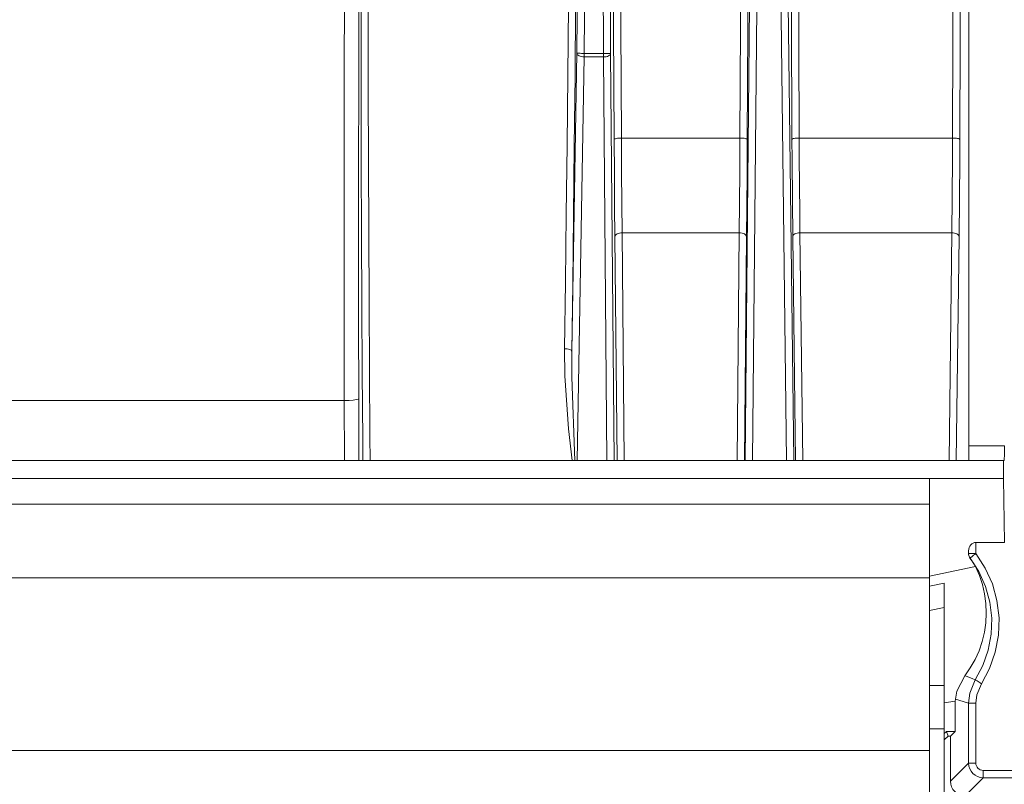
# Model space of a CAD drawing. Units: inches. Extents: x -11525.5 to -11515.2, y -11260.7 to -11252.7.
# Drawn here: x -11522.1 to -11522, y -11257.4 to -11257.4 of the extents above; entities that cross this region are included whole.
import ezdxf

# ---------------------------------------------------------------- set-up
doc = ezdxf.new("R2010")
doc.units = ezdxf.units.IN
doc.header["$MEASUREMENT"] = 0
doc.layers.add('Layer 1', color=7, linetype='Continuous')

msp = doc.modelspace()

# ---------------------------------------------------------------- linework, layer by layer
at = {"layer": 'Layer 1', "color": 7, "lineweight": 5}
for points in [[(-11522.038771, -11257.312121), (-11522.039168, -11257.35884)], [(-11522.037852, -11257.35884), (-11522.03805, -11257.312121)], [(-11522.039667, -11257.358834), (-11522.039275, -11257.312582)], [(-11522.037547, -11257.312585), (-11522.037351, -11257.358838)], [(-11522.054388, -11257.386825), (-11522.054401, -11257.385388), (-11522.054436, -11257.380814), (-11522.054464, -11257.376101), (-11522.054487, -11257.371275), (-11522.054503, -11257.366366), (-11522.054512, -11257.361403), (-11522.054514, -11257.356414), (-11522.05451, -11257.351428), (-11522.0545, -11257.346473), (-11522.054482, -11257.34158), (-11522.054459, -11257.336779), (-11522.054429, -11257.332094), (-11522.054392, -11257.327554)], [(-11522.053893, -11257.327779), (-11522.053928, -11257.332284), (-11522.053958, -11257.336932), (-11522.053983, -11257.341698), (-11522.054, -11257.346554), (-11522.054011, -11257.35147), (-11522.054015, -11257.356418), (-11522.054013, -11257.361369), (-11522.054002, -11257.366295), (-11522.053986, -11257.371166), (-11522.053965, -11257.375955), (-11522.053935, -11257.380632), (-11522.053902, -11257.385171), (-11522.053886, -11257.386825)], [(-11522.040521, -11257.379142), (-11522.040459, -11257.374565), (-11522.040401, -11257.369892), (-11522.04035, -11257.365147), (-11522.040302, -11257.360357), (-11522.04026, -11257.355548), (-11522.040223, -11257.350749), (-11522.040193, -11257.345983), (-11522.040168, -11257.341277), (-11522.040149, -11257.336657), (-11522.040136, -11257.33215), (-11522.040129, -11257.327779)], [(-11522.03963, -11257.327559), (-11522.039635, -11257.331963), (-11522.039649, -11257.336505), (-11522.039667, -11257.34116), (-11522.039692, -11257.345901), (-11522.039723, -11257.350705), (-11522.039761, -11257.355541), (-11522.039801, -11257.360387), (-11522.039849, -11257.365214), (-11522.039902, -11257.369996), (-11522.03996, -11257.374706), (-11522.040022, -11257.379317)], [(-11522.037111, -11257.364757), (-11522.037286, -11257.334085)], [(-11522.036787, -11257.333988), (-11522.036612, -11257.36466)], [(-11522.013846, -11257.36466), (-11522.013752, -11257.337267)], [(-11522.013253, -11257.337363), (-11522.013345, -11257.364756)], [(-11522.028459, -11257.36466), (-11522.028308, -11257.338086)], [(-11522.027807, -11257.338183), (-11522.027958, -11257.364757)], [(-11522.02811, -11257.386825), (-11522.027648, -11257.338643)], [(-11522.027149, -11257.338932), (-11522.027607, -11257.386825)], [(-11522.024884, -11257.364756), (-11522.024972, -11257.338925)], [(-11522.024471, -11257.33883), (-11522.024385, -11257.36466)], [(-11522.025256, -11257.386825), (-11522.02584, -11257.339114)], [(-11522.055671, -11257.382707), (-11522.055681, -11257.377115), (-11522.055685, -11257.371495), (-11522.055681, -11257.365874), (-11522.055671, -11257.360284), (-11522.055653, -11257.354753), (-11522.055629, -11257.349311), (-11522.055599, -11257.343989)], [(-11522.054605, -11257.345483), (-11522.054634, -11257.3506), (-11522.054657, -11257.355822), (-11522.054672, -11257.36112), (-11522.054683, -11257.366474), (-11522.054687, -11257.37185), (-11522.054681, -11257.377226), (-11522.054671, -11257.382573)], [(-11522.039667, -11257.358834), (-11522.039656, -11257.358884), (-11522.039628, -11257.35893), (-11522.039581, -11257.358974), (-11522.039519, -11257.359012), (-11522.039443, -11257.359044), (-11522.039357, -11257.359067), (-11522.039263, -11257.359083), (-11522.039168, -11257.359088)], [(-11522.039667, -11257.358834), (-11522.039656, -11257.358834), (-11522.039626, -11257.358836), (-11522.039581, -11257.358836), (-11522.039517, -11257.358836), (-11522.039443, -11257.358836), (-11522.039357, -11257.358838), (-11522.039263, -11257.358838), (-11522.039168, -11257.35884)], [(-11522.039168, -11257.359088), (-11522.039646, -11257.386825)], [(-11522.039168, -11257.359088), (-11522.039168, -11257.35906), (-11522.039168, -11257.35903), (-11522.039168, -11257.359), (-11522.039168, -11257.358968), (-11522.039168, -11257.358937), (-11522.039168, -11257.358905), (-11522.039168, -11257.358871), (-11522.039168, -11257.35884)], [(-11522.039168, -11257.35884), (-11522.037852, -11257.35884)], [(-11522.037852, -11257.359088), (-11522.039168, -11257.359088)], [(-11522.037351, -11257.358838), (-11522.037362, -11257.358885), (-11522.03739, -11257.358933), (-11522.037438, -11257.358975), (-11522.037499, -11257.359014), (-11522.037575, -11257.359046), (-11522.037662, -11257.359069), (-11522.037755, -11257.359083), (-11522.037852, -11257.359088)], [(-11522.037351, -11257.358838), (-11522.037362, -11257.358838), (-11522.037392, -11257.358838), (-11522.037438, -11257.358838), (-11522.037499, -11257.358838), (-11522.037575, -11257.358838), (-11522.037662, -11257.358838), (-11522.037755, -11257.358838), (-11522.037852, -11257.35884)], [(-11522.037852, -11257.359088), (-11522.037852, -11257.35906), (-11522.037852, -11257.35903), (-11522.037852, -11257.359), (-11522.037852, -11257.358968), (-11522.037852, -11257.358937), (-11522.037852, -11257.358905), (-11522.037852, -11257.358871), (-11522.037852, -11257.35884)], [(-11522.037612, -11257.386825), (-11522.037852, -11257.359088)], [(-11522.037351, -11257.358838), (-11522.037109, -11257.386825)], [(-11522.037111, -11257.364757), (-11522.037101, -11257.36474), (-11522.037072, -11257.36472), (-11522.037027, -11257.364705), (-11522.036963, -11257.36469), (-11522.036889, -11257.364678), (-11522.036803, -11257.364669), (-11522.036709, -11257.364662), (-11522.036612, -11257.36466)], [(-11522.037062, -11257.371457), (-11522.037079, -11257.369363), (-11522.037097, -11257.367116), (-11522.037111, -11257.364757)], [(-11522.036612, -11257.36466), (-11522.036596, -11257.366952), (-11522.03658, -11257.369134), (-11522.036561, -11257.371167)], [(-11522.028459, -11257.36466), (-11522.036612, -11257.36466)], [(-11522.028509, -11257.371167), (-11522.028491, -11257.369134), (-11522.028473, -11257.366952), (-11522.028459, -11257.36466)], [(-11522.027958, -11257.364757), (-11522.027969, -11257.36474), (-11522.027999, -11257.36472), (-11522.028045, -11257.364705), (-11522.028107, -11257.36469), (-11522.028182, -11257.364678), (-11522.028269, -11257.364669), (-11522.028362, -11257.364662), (-11522.028459, -11257.36466)], [(-11522.027958, -11257.364757), (-11522.027974, -11257.367116), (-11522.02799, -11257.369363), (-11522.02801, -11257.371457)], [(-11522.024385, -11257.36466), (-11522.02448, -11257.364662), (-11522.024574, -11257.364668), (-11522.02466, -11257.364676), (-11522.024734, -11257.364689), (-11522.024798, -11257.364703), (-11522.024843, -11257.364719), (-11522.024873, -11257.364738), (-11522.024884, -11257.364756)], [(-11522.024385, -11257.36466), (-11522.024378, -11257.366008), (-11522.024349, -11257.36979), (-11522.024334, -11257.371167)], [(-11522.013846, -11257.36466), (-11522.024385, -11257.36466)], [(-11522.013895, -11257.371167), (-11522.01387, -11257.368728), (-11522.013851, -11257.366008), (-11522.013847, -11257.365038), (-11522.013846, -11257.36466)], [(-11522.013345, -11257.364756), (-11522.013357, -11257.364738), (-11522.013385, -11257.364719), (-11522.013433, -11257.364703), (-11522.013494, -11257.364689), (-11522.01357, -11257.364676), (-11522.013657, -11257.364668), (-11522.013749, -11257.364662), (-11522.013846, -11257.36466)], [(-11522.037062, -11257.371457), (-11522.037051, -11257.3714), (-11522.037023, -11257.371347), (-11522.036975, -11257.371296), (-11522.036914, -11257.371254), (-11522.036838, -11257.371217), (-11522.036753, -11257.37119), (-11522.036658, -11257.371173), (-11522.036561, -11257.371167)], [(-11522.036561, -11257.371167), (-11522.036411, -11257.386825)], [(-11522.028509, -11257.371167), (-11522.036561, -11257.371167)], [(-11522.028659, -11257.386825), (-11522.028509, -11257.371167)], [(-11522.028509, -11257.371167), (-11522.028412, -11257.371173), (-11522.028318, -11257.37119), (-11522.028232, -11257.371217), (-11522.028156, -11257.371254), (-11522.028094, -11257.371296), (-11522.028048, -11257.371347), (-11522.028018, -11257.3714), (-11522.02801, -11257.371457)], [(-11522.024334, -11257.371167), (-11522.024431, -11257.371173), (-11522.024524, -11257.37119), (-11522.024611, -11257.371217), (-11522.024686, -11257.371252), (-11522.024748, -11257.371296), (-11522.024794, -11257.371346), (-11522.024824, -11257.371398), (-11522.024835, -11257.371453)], [(-11522.024334, -11257.371167), (-11522.024143, -11257.386825)], [(-11522.013895, -11257.371167), (-11522.024334, -11257.371167)], [(-11522.014087, -11257.386825), (-11522.013895, -11257.371167)], [(-11522.013396, -11257.371453), (-11522.013406, -11257.371398), (-11522.013435, -11257.371346), (-11522.013482, -11257.371296), (-11522.013544, -11257.371252), (-11522.01362, -11257.371217), (-11522.013706, -11257.37119), (-11522.013798, -11257.371173), (-11522.013895, -11257.371167)], [(-11522.036914, -11257.386825), (-11522.037062, -11257.371457)], [(-11522.02801, -11257.371457), (-11522.028156, -11257.386825)], [(-11522.024646, -11257.386825), (-11522.024835, -11257.371453)], [(-11522.013396, -11257.371453), (-11522.013583, -11257.386825)], [(-11522.039993, -11257.386825), (-11522.04024, -11257.384642), (-11522.040496, -11257.380996), (-11522.040521, -11257.379142)], [(-11522.040521, -11257.379142), (-11522.040424, -11257.379146), (-11522.04033, -11257.379156), (-11522.040244, -11257.379174), (-11522.04017, -11257.379195), (-11522.040106, -11257.379221), (-11522.04006, -11257.379251), (-11522.040032, -11257.379283), (-11522.040022, -11257.379317)], [(-11522.040022, -11257.379317), (-11522.040023, -11257.381107), (-11522.039806, -11257.386825)], [(-11522.05566, -11257.386825), (-11522.055671, -11257.382707)], [(-11522.054671, -11257.382573), (-11522.05466, -11257.386825)], [(-11522.012732, -11257.385825), (-11522.010275, -11257.385825)], [(-11522.656998, -11257.388067), (-11522.010342, -11257.388067)], [(-11522.012741, -11257.393225), (-11522.012741, -11257.393022)], [(-11522.012242, -11257.392456), (-11522.012242, -11257.393225)], [(-11522.012745, -11257.393227), (-11522.012741, -11257.393225)], [(-11522.012741, -11257.393225), (-11522.01274, -11257.393265), (-11522.012736, -11257.393306), (-11522.012727, -11257.393347), (-11522.012715, -11257.393385), (-11522.012701, -11257.393422), (-11522.012683, -11257.39346), (-11522.012664, -11257.393495), (-11522.012639, -11257.393528)], [(-11522.012741, -11257.393225), (-11522.012731, -11257.393225), (-11522.012701, -11257.393225), (-11522.012655, -11257.393225), (-11522.012591, -11257.393225), (-11522.012517, -11257.393225), (-11522.012431, -11257.393225), (-11522.012339, -11257.393225), (-11522.012242, -11257.393225)], [(-11522.012639, -11257.393528), (-11522.012648, -11257.393532)], [(-11522.012242, -11257.393225), (-11522.012318, -11257.393283), (-11522.012392, -11257.39334), (-11522.012461, -11257.393392), (-11522.012521, -11257.393438), (-11522.01257, -11257.393475), (-11522.012607, -11257.393504), (-11522.01263, -11257.393521), (-11522.012639, -11257.393528)], [(-11522.012242, -11257.393225), (-11522.011595, -11257.394223), (-11522.011106, -11257.395308), (-11522.010789, -11257.396453), (-11522.010648, -11257.397635), (-11522.010686, -11257.398822), (-11522.010903, -11257.399991), (-11522.011297, -11257.401113), (-11522.011854, -11257.402164)], [(-11522.014417, -11257.396931), (-11522.015424, -11257.397144)], [(-11522.012999, -11257.401614), (-11522.0129, -11257.401655), (-11522.012501, -11257.40181), (-11522.012277, -11257.401896)], [(-11522.015424, -11257.402277), (-11522.014417, -11257.402281)], [(-11522.012741, -11257.403499), (-11522.012665, -11257.402826), (-11522.012277, -11257.401896)], [(-11522.011854, -11257.402164), (-11522.011937, -11257.402111), (-11522.012015, -11257.402062), (-11522.012087, -11257.402016), (-11522.01215, -11257.401976), (-11522.012203, -11257.401942), (-11522.012242, -11257.401917), (-11522.012267, -11257.401901), (-11522.012277, -11257.401896)], [(-11522.011854, -11257.402164), (-11522.012179, -11257.402939), (-11522.012242, -11257.403499)], [(-11522.012741, -11257.403499), (-11522.013103, -11257.403395), (-11522.013651, -11257.40323)], [(-11522.012741, -11257.407627), (-11522.012741, -11257.403499)], [(-11522.012242, -11257.403499), (-11522.012339, -11257.403499), (-11522.012431, -11257.403499), (-11522.012517, -11257.403499), (-11522.012591, -11257.403499), (-11522.012655, -11257.403499), (-11522.012701, -11257.403499), (-11522.012731, -11257.403499), (-11522.012741, -11257.403499)], [(-11522.012242, -11257.403499), (-11522.012242, -11257.407627)], [(-11522.014417, -11257.40527), (-11522.015424, -11257.405269)], [(-11522.656125, -11257.406757), (-11522.015424, -11257.406757)], [(-11522.013985, -11257.408871), (-11522.012741, -11257.407627)], [(-11522.011743, -11257.408627), (-11522.011937, -11257.408608), (-11522.012124, -11257.408549), (-11522.012299, -11257.408458), (-11522.012448, -11257.408334), (-11522.012574, -11257.408183), (-11522.012665, -11257.40801), (-11522.012722, -11257.407821), (-11522.012741, -11257.407627)], [(-11522.012242, -11257.407627), (-11522.012339, -11257.407627), (-11522.012431, -11257.407627), (-11522.012517, -11257.407627), (-11522.012591, -11257.407627), (-11522.012655, -11257.407627), (-11522.012701, -11257.407627), (-11522.012731, -11257.407627), (-11522.012741, -11257.407627)], [(-11522.012242, -11257.407627), (-11522.012232, -11257.407724), (-11522.012203, -11257.407817), (-11522.012157, -11257.407904), (-11522.012096, -11257.40798), (-11522.01202, -11257.408043), (-11522.011933, -11257.408089), (-11522.01184, -11257.408117), (-11522.011743, -11257.408126)], [(-11522.011743, -11257.408627), (-11522.012985, -11257.409871)], [(-11522.011743, -11257.408126), (-11522.011743, -11257.408223), (-11522.011743, -11257.408317), (-11522.011743, -11257.408401), (-11522.011743, -11257.408477), (-11522.011743, -11257.408539), (-11522.011743, -11257.408587), (-11522.011743, -11257.408615), (-11522.011743, -11257.408627)], [(-11522.011743, -11257.408126), (-11521.904767, -11257.408126)], [(-11521.904767, -11257.408627), (-11522.011743, -11257.408627)]]:
    msp.add_lwpolyline(points, dxfattribs=at)
at = {"layer": 'Layer 1', "color": 7, "lineweight": 9}
for points in [[(-11522.012732, -11257.337595), (-11522.012732, -11257.385825)], [(-11522.025341, -11257.338827), (-11522.024753, -11257.386825)], [(-11522.040022, -11257.379317), (-11522.039667, -11257.358834)], [(-11522.024835, -11257.371453), (-11522.024859, -11257.368943), (-11522.024879, -11257.366142), (-11522.024884, -11257.364756)], [(-11522.013345, -11257.364756), (-11522.013352, -11257.366142), (-11522.013369, -11257.368867), (-11522.013396, -11257.371453)], [(-11522.055671, -11257.382707), (-11522.607279, -11257.382707)], [(-11522.054671, -11257.382573), (-11522.054672, -11257.382578), (-11522.054695, -11257.382601), (-11522.054824, -11257.382642), (-11522.055046, -11257.382677), (-11522.055341, -11257.382698), (-11522.055671, -11257.382707)], [(-11522.055661, -11257.382704), (-11522.055661, -11257.382704)], [(-11522.012715, -11257.386825), (-11522.01272, -11257.386806), (-11522.012722, -11257.386748), (-11522.012725, -11257.386656), (-11522.012729, -11257.386531), (-11522.012731, -11257.386381), (-11522.012732, -11257.386208), (-11522.012732, -11257.386019), (-11522.012732, -11257.385825)], [(-11522.010275, -11257.385825), (-11522.010275, -11257.386019), (-11522.010277, -11257.386208), (-11522.010279, -11257.386381), (-11522.010281, -11257.386531), (-11522.010283, -11257.386656), (-11522.010286, -11257.386748), (-11522.01029, -11257.386806), (-11522.010293, -11257.386825)], [(-11522.013177, -11257.386825), (-11522.655413, -11257.386825)], [(-11522.013177, -11257.386825), (-11522.010332, -11257.386825)], [(-11522.010332, -11257.386825), (-11522.010334, -11257.386836), (-11522.010337, -11257.386871), (-11522.010339, -11257.386926), (-11522.010341, -11257.387002), (-11522.010342, -11257.387097), (-11522.010344, -11257.387205), (-11522.010344, -11257.387325), (-11522.010344, -11257.387452), (-11522.010346, -11257.387584), (-11522.010344, -11257.387714), (-11522.010344, -11257.387841), (-11522.010342, -11257.38796), (-11522.010342, -11257.388067)], [(-11522.010293, -11257.386825), (-11522.010332, -11257.386825)], [(-11522.015424, -11257.388067), (-11522.656125, -11257.388067)], [(-11522.015424, -11257.389829), (-11522.015424, -11257.388067)], [(-11522.010342, -11257.388067), (-11522.010275, -11257.392456)], [(-11522.015424, -11257.389829), (-11522.656125, -11257.389829)], [(-11522.015424, -11257.394879), (-11522.015424, -11257.389829)], [(-11522.012745, -11257.393227), (-11522.012741, -11257.393022)], [(-11522.012741, -11257.393022), (-11522.012731, -11257.392911), (-11522.012701, -11257.392805), (-11522.012655, -11257.392706), (-11522.012591, -11257.392622), (-11522.012517, -11257.392551), (-11522.012431, -11257.3925), (-11522.012339, -11257.392468), (-11522.012242, -11257.392456)], [(-11522.012242, -11257.392456), (-11522.010275, -11257.392456)], [(-11522.012648, -11257.393532), (-11522.012731, -11257.393355), (-11522.012745, -11257.393227)], [(-11522.012256, -11257.394114), (-11522.012381, -11257.393914), (-11522.01251, -11257.393721), (-11522.012648, -11257.393532)], [(-11522.012277, -11257.401896), (-11522.011755, -11257.400914), (-11522.011387, -11257.399862), (-11522.011184, -11257.398769), (-11522.011147, -11257.397656), (-11522.011279, -11257.39655), (-11522.011577, -11257.395477), (-11522.012034, -11257.394463), (-11522.012639, -11257.393528)], [(-11522.015424, -11257.394781), (-11522.012256, -11257.394114)], [(-11522.012999, -11257.401614), (-11522.012621, -11257.401072), (-11522.012295, -11257.400499), (-11522.012024, -11257.399896), (-11522.01181, -11257.399271), (-11522.011653, -11257.398628), (-11522.011558, -11257.397973), (-11522.011524, -11257.397312), (-11522.011551, -11257.39665), (-11522.011637, -11257.395994), (-11522.011785, -11257.395349), (-11522.011993, -11257.394721), (-11522.012256, -11257.394114)], [(-11522.015424, -11257.394879), (-11522.656125, -11257.394879)], [(-11522.015424, -11257.406667), (-11522.015424, -11257.394879)], [(-11522.014417, -11257.395253), (-11522.015424, -11257.395467)], [(-11522.014417, -11257.395253), (-11522.014417, -11257.395253), (-11522.014417, -11257.395274), (-11522.014417, -11257.395329), (-11522.014417, -11257.395419), (-11522.014417, -11257.395537), (-11522.014417, -11257.395684), (-11522.014417, -11257.39585), (-11522.014417, -11257.396029), (-11522.014417, -11257.39622), (-11522.014417, -11257.39641), (-11522.014417, -11257.396597), (-11522.014417, -11257.396772), (-11522.014417, -11257.396931)], [(-11522.014417, -11257.402281), (-11522.014417, -11257.396931)], [(-11522.013651, -11257.40323), (-11522.013542, -11257.402671), (-11522.012999, -11257.401614)], [(-11522.014417, -11257.402281), (-11522.014417, -11257.402618), (-11522.014417, -11257.402965), (-11522.014417, -11257.403325), (-11522.014417, -11257.403697), (-11522.014417, -11257.404076), (-11522.014417, -11257.404466), (-11522.014417, -11257.404865), (-11522.014417, -11257.40527)], [(-11522.013664, -11257.403355), (-11522.013651, -11257.40323)], [(-11522.014417, -11257.403489), (-11522.013664, -11257.403355)], [(-11522.013664, -11257.403355), (-11522.013664, -11257.405456)], [(-11522.014417, -11257.40527), (-11522.014417, -11257.40601), (-11522.014417, -11257.406745), (-11522.014417, -11257.407479), (-11522.014417, -11257.408211), (-11522.014417, -11257.408939), (-11522.014417, -11257.409666), (-11522.014417, -11257.410389), (-11522.014417, -11257.411111)], [(-11522.014249, -11257.405456), (-11522.014417, -11257.405597)], [(-11522.014417, -11257.406013), (-11522.014135, -11257.405777)], [(-11522.014249, -11257.405456), (-11522.014135, -11257.405777)], [(-11522.014249, -11257.405456), (-11522.013664, -11257.405456)], [(-11522.014135, -11257.405777), (-11522.013985, -11257.405777)], [(-11522.013664, -11257.405456), (-11522.013985, -11257.405777)], [(-11522.013985, -11257.408871), (-11522.013985, -11257.405777)], [(-11522.015424, -11257.406667), (-11522.015424, -11257.406678), (-11522.015424, -11257.406689), (-11522.015424, -11257.406699), (-11522.015424, -11257.40671), (-11522.015424, -11257.406722), (-11522.015424, -11257.406733), (-11522.015424, -11257.406745), (-11522.015424, -11257.406757)], [(-11522.015424, -11257.40762), (-11522.015424, -11257.406757)], [(-11522.015424, -11257.40762), (-11522.015424, -11257.408276), (-11522.015424, -11257.408929), (-11522.015424, -11257.40958), (-11522.015424, -11257.410229), (-11522.015424, -11257.410876), (-11522.015424, -11257.411522), (-11522.015424, -11257.412166), (-11522.015424, -11257.412808)], [(-11522.012985, -11257.409871), (-11522.01318, -11257.409851), (-11522.013368, -11257.409795), (-11522.01354, -11257.409701), (-11522.013692, -11257.409578), (-11522.013816, -11257.409426), (-11522.013909, -11257.409253), (-11522.013965, -11257.409066), (-11522.013985, -11257.408871)]]:
    msp.add_lwpolyline(points, dxfattribs=at)

doc.saveas('drawing.dxf')
